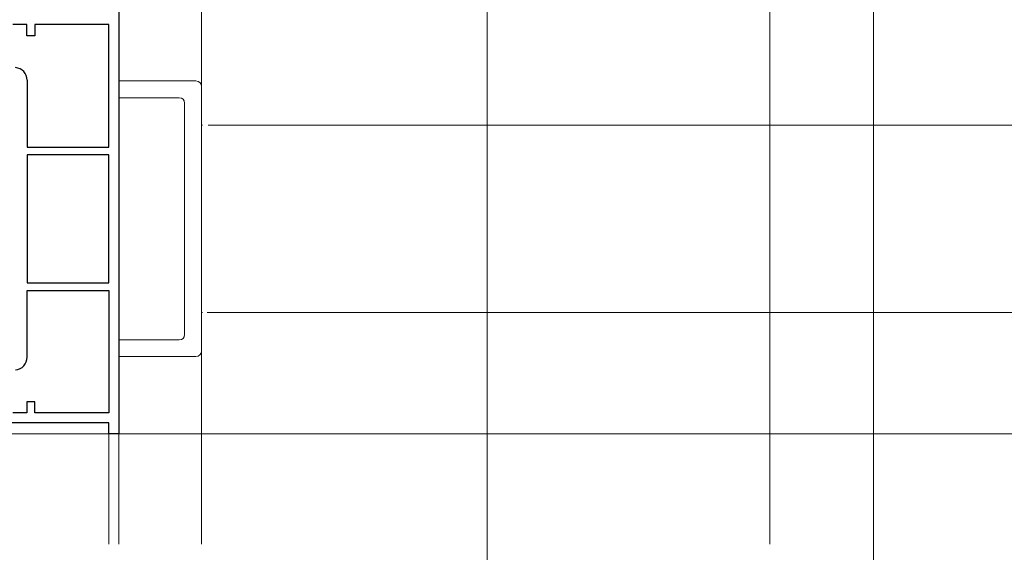
# Model space of a CAD drawing. Extents: x 0 to 1386, y 0 to 2241.
# Drawn here: x 205 to 383, y 1365 to 1462 of the extents above; entities that cross this region are included whole.
import ezdxf

# ---------------------------------------------------------------- set-up
doc = ezdxf.new("R2010")
doc.units = 0
doc.linetypes.add('YCENTER_1', pattern=[13, 10, -1, 1, -1])
for name, color, linetype, lineweight in [('YKK_11', 7, 'CONTINUOUS', 30), ('YKK_12', 2, 'CONTINUOUS', 13), ('YKK_13', 4, 'CONTINUOUS', 13), ('YKK_D', 6, 'CONTINUOUS', 13), ('YSS_K', 3, 'CONTINUOUS', 13)]:
    doc.layers.add(name, color=color, linetype=linetype, lineweight=lineweight)

msp = doc.modelspace()

# ---------------------------------------------------------------- linework, layer by layer
at = {"layer": 'YKK_11', "color": 0, "linetype": 'ByBlock', "lineweight": -2, "ltscale": 0.5}
for p, q in [((222.5, 1464.65), (222.5, 1386.65)), ((205.8, 1460.85), (203.3, 1460.85)), ((205.8, 1458.85), (205.8, 1460.85)), ((220.7, 1460.85), (207.3, 1460.85)), ((207.3, 1460.85), (207.3, 1458.85)), ((220.7, 1438.65), (220.7, 1460.85)), ((220.7, 1438.65), (220.7, 1460.85)), ((207.3, 1458.85), (205.8, 1458.85)), ((205.9, 1450.76), (205.9, 1438.65)), ((205.9, 1438.65), (220.7, 1438.65)), ((205.9, 1437.25), (205.9, 1414.05)), ((220.7, 1437.25), (205.9, 1437.25)), ((205.9, 1437.25), (205.9, 1414.05)), ((220.7, 1414.05), (220.7, 1437.25)), ((205.9, 1414.05), (220.7, 1414.05)), ((205.9, 1400.55), (205.9, 1412.65)), ((205.9, 1412.65), (220.7, 1412.65)), ((220.7, 1412.65), (220.7, 1390.45)), ((220.7, 1412.65), (220.7, 1390.45)), ((207.3, 1392.45), (205.8, 1392.45)), ((205.8, 1392.45), (205.8, 1390.45)), ((207.3, 1390.45), (207.3, 1392.45)), ((205.8, 1390.45), (203.3, 1390.45)), ((220.7, 1390.45), (207.3, 1390.45)), ((220.7, 1388.65), (196, 1388.65)), ((220.7, 1386.65), (220.7, 1388.65)), ((222.5, 1386.65), (220.7, 1386.65))]:
    msp.add_line(p, q, dxfattribs=at)
for centre, start, end in [((203.6, 1450.76), 360, 85.904), ((203.6, 1400.55), 274.096, 0)]:
    msp.add_arc(centre, 2.3, start, end, dxfattribs=at)
at = {"layer": 'YKK_12', "ltscale": 1.5}
for p, q in [((237.5, 1366.65), (237.5, 1476.15)), ((220.7, 1387.15), (220.7, 1366.65)), ((222.5, 1366.65), (222.5, 1387.15))]:
    msp.add_line(p, q, dxfattribs=at)
at = {"layer": 'YKK_12', "linetype": 'YCENTER_1'}
for p, q in [((237.5, 1442.65), (237.69, 1442.65)), ((237.5, 1408.65), (237.69, 1408.65))]:
    msp.add_line(p, q, dxfattribs=at)
at = {"layer": 'YKK_13', "linetype": 'Continuous'}
for p, q in [((222.52, 1450.63), (222.5, 1450.65)), ((222.5, 1450.65), (222.5, 1440.65)), ((222.5, 1450.65), (236.49, 1450.65)), ((222.53, 1450.38), (222.55, 1447.63)), ((237.49, 1449.66), (237.49, 1445.65)), ((222.55, 1447.6), (233.46, 1447.6)), ((222.55, 1447.58), (222.55, 1403.73)), ((234.44, 1446.63), (234.44, 1404.67)), ((237.49, 1445.65), (237.49, 1405.65)), ((222.5, 1440.65), (222.5, 1410.65)), ((222.5, 1410.65), (222.5, 1400.65)), ((237.49, 1405.65), (237.49, 1401.65)), ((222.55, 1403.68), (222.53, 1400.92)), ((233.46, 1403.71), (222.55, 1403.71)), ((222.5, 1400.65), (222.52, 1400.67)), ((222.5, 1400.65), (236.49, 1400.65))]:
    msp.add_line(p, q, dxfattribs=at)
for centre, radius, start, end in [((221.01, 1450.43), 1.52, 358.0769, 7.557), ((215.76, 1447.58), 6.8, 359.9989, 0.4114), ((215.76, 1403.73), 6.8, 359.5886, 0.0011), ((221.01, 1400.87), 1.52, 352.443, 1.9231)]:
    msp.add_arc(centre, radius, start, end, dxfattribs=at)
at = {"layer": 'YKK_13', "linetype": 'Continuous', "extrusion": (0, 0, -1)}
for centre, major_axis, ratio, start_param, end_param in [((236.48, 1449.65), (-0.854, -0.527), 0.995755, 2.12551, 3.692505), ((197.32, 1410.81), (-36.87, -36.54), 0.115523, 3.025542, 3.255578), ((197.32, 1440.49), (-36.87, 36.54), 0.115523, 3.027607, 3.257644), ((236.48, 1401.65), (-0.854, 0.527), 0.995755, 2.59068, 4.157675)]:
    msp.add_ellipse(centre, major_axis=major_axis, ratio=ratio, start_param=start_param, end_param=end_param, dxfattribs=at)
at = {"layer": 'YKK_D'}
for p, q in [((289.28, 1502.77), (289.28, 1238.65)), ((359.31, 1492.12), (359.31, 1218.65)), ((238.69, 1442.65), (440.28, 1442.65)), ((240.69, 1442.65), (400.28, 1442.65)), ((241.69, 1442.65), (400.28, 1442.65)), ((238.49, 1408.65), (400.28, 1408.65)), ((239.49, 1408.65), (400.28, 1408.65)), ((240.49, 1408.65), (460.28, 1408.65)), ((220.6, 1386.65), (109.5, 1386.65)), ((222.6, 1386.65), (400.28, 1386.65))]:
    msp.add_line(p, q, dxfattribs=at)
at = {"layer": 'YSS_K', "linetype": 'Continuous', "ltscale": 1.5}
msp.add_line((340.5, 1366.65), (340.5, 1478.74), dxfattribs=at)

doc.saveas('drawing.dxf')
